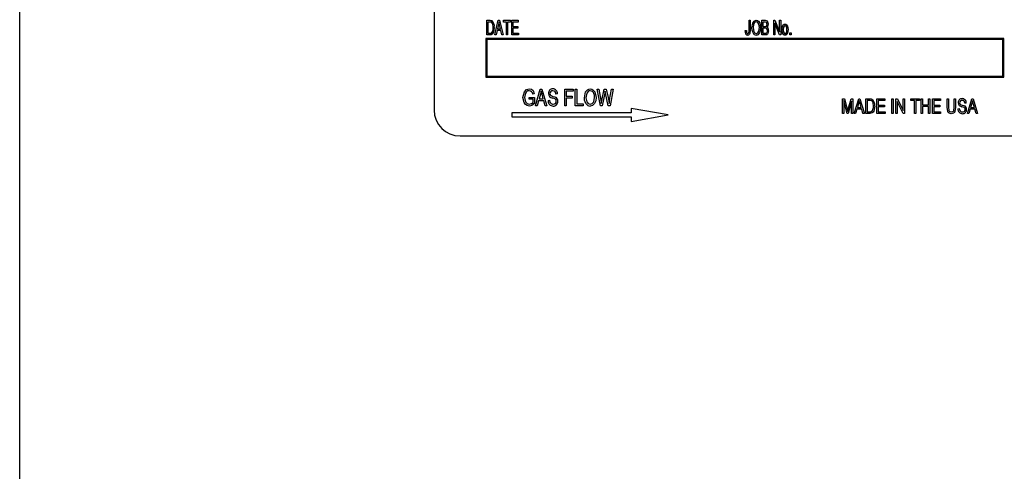
# Model space of a CAD drawing. Units: inches. Extents: x 6 to 134, y 6 to 101.
# Drawn here: x 57 to 62, y 52 to 54 of the extents above; entities that cross this region are included whole.
import ezdxf

# ---------------------------------------------------------------- set-up
doc = ezdxf.new("R2010")
doc.units = ezdxf.units.IN
doc.header["$LTSCALE"] = 12.8
doc.header["$MEASUREMENT"] = 0

msp = doc.modelspace()

# ---------------------------------------------------------------- linework, layer by layer
at = {"color": 7, "linetype": 'Continuous', "lineweight": 25}
for p, q in [((56.8201, 47.2906), (56.8201, 61.486)), ((58.8201, 55.0132), (58.8201, 53.7632)), ((59.0747, 54.1959), (59.0897, 54.1959)), ((59.0747, 54.1251), (59.0747, 54.1959)), ((59.0895, 54.1876), (59.0802, 54.1876)), ((59.0802, 54.1876), (59.0802, 54.1334)), ((59.1133, 54.1251), (59.1298, 54.1959)), ((59.1306, 54.1751), (59.1256, 54.1545)), ((59.1298, 54.1959), (59.1363, 54.1959)), ((59.1405, 54.1545), (59.1361, 54.174)), ((59.1363, 54.1959), (59.1528, 54.1251)), ((59.1556, 54.1959), (59.1887, 54.1959)), ((59.1556, 54.1876), (59.1556, 54.1959)), ((59.1694, 54.1876), (59.1556, 54.1876)), ((59.1694, 54.1251), (59.1694, 54.1876)), ((59.1887, 54.1876), (59.1749, 54.1876)), ((59.1749, 54.1876), (59.1749, 54.1251)), ((59.1887, 54.1959), (59.1887, 54.1876)), ((59.1951, 54.1251), (59.1951, 54.1959)), ((59.1951, 54.1959), (59.2264, 54.1959)), ((59.2264, 54.1876), (59.2006, 54.1876)), ((59.2006, 54.1876), (59.2006, 54.1656)), ((59.2264, 54.1959), (59.2264, 54.1876)), ((60.3403, 54.1473), (60.3403, 54.1959)), ((60.3403, 54.1959), (60.3458, 54.1959)), ((60.3458, 54.1959), (60.3458, 54.1478)), ((60.4019, 54.1251), (60.4019, 54.1959)), ((60.4019, 54.1959), (60.418, 54.1959)), ((60.4161, 54.1876), (60.4074, 54.1876)), ((60.4074, 54.1876), (60.4074, 54.1665)), ((60.4589, 54.1251), (60.4589, 54.1959)), ((60.4589, 54.1959), (60.4648, 54.1959)), ((60.487, 54.1251), (60.4644, 54.1813)), ((60.4644, 54.1813), (60.4644, 54.1251)), ((60.4648, 54.1959), (60.4874, 54.1396)), ((60.4874, 54.1396), (60.4874, 54.1959)), ((60.4874, 54.1959), (60.4929, 54.1959)), ((60.4929, 54.1959), (60.4929, 54.1251)), ((59.0903, 54.1251), (59.0747, 54.1251)), ((59.0802, 54.1334), (59.0897, 54.1334)), ((59.1191, 54.1251), (59.1133, 54.1251)), ((59.1238, 54.1463), (59.1191, 54.1251)), ((59.1424, 54.1463), (59.1238, 54.1463)), ((59.1256, 54.1545), (59.1405, 54.1545)), ((59.147, 54.1251), (59.1424, 54.1463)), ((59.1528, 54.1251), (59.147, 54.1251)), ((59.1749, 54.1251), (59.1694, 54.1251)), ((59.2273, 54.1251), (59.1951, 54.1251)), ((59.2006, 54.1656), (59.2245, 54.1656)), ((59.2245, 54.1573), (59.2006, 54.1573)), ((59.2006, 54.1573), (59.2006, 54.1334)), ((59.2006, 54.1334), (59.2273, 54.1334)), ((59.2245, 54.1656), (59.2245, 54.1573)), ((59.2273, 54.1334), (59.2273, 54.1251)), ((60.3219, 54.1463), (60.3275, 54.1472)), ((60.4181, 54.1251), (60.4019, 54.1251)), ((60.4074, 54.1665), (60.4168, 54.1665)), ((60.4175, 54.1582), (60.4074, 54.1582)), ((60.4074, 54.1582), (60.4074, 54.1334)), ((60.4074, 54.1334), (60.4183, 54.1334)), ((60.4644, 54.1251), (60.4589, 54.1251)), ((60.4929, 54.1251), (60.487, 54.1251)), ((60.537, 54.1251), (60.537, 54.1352)), ((60.537, 54.1352), (60.5426, 54.1352)), ((60.5426, 54.1251), (60.537, 54.1251)), ((60.5426, 54.1352), (60.5426, 54.1251)), ((59.0701, 54.1087), (59.0701, 53.9212)), ((61.5701, 54.1087), (59.0701, 54.1087)), ((59.0751, 54.1037), (59.0751, 53.9262)), ((61.5651, 54.1037), (59.0751, 54.1037)), ((61.5651, 53.9262), (61.5651, 54.1037)), ((61.5701, 53.9212), (61.5701, 54.1087)), ((59.0701, 53.9212), (61.5701, 53.9212)), ((59.0751, 53.9262), (61.5651, 53.9262)), ((59.3037, 53.8413), (59.2964, 53.8392)), ((59.31, 53.7835), (59.3324, 53.8644)), ((59.3334, 53.8406), (59.3266, 53.8171)), ((59.3324, 53.8644), (59.3401, 53.8644)), ((59.3401, 53.8644), (59.3636, 53.7835)), ((59.347, 53.8171), (59.3409, 53.8393)), ((59.4151, 53.8413), (59.4077, 53.8402)), ((59.4508, 53.7835), (59.4508, 53.8644)), ((59.4508, 53.8644), (59.4907, 53.8644)), ((59.4581, 53.8549), (59.4581, 53.8297)), ((59.4907, 53.8549), (59.4581, 53.8549)), ((59.4907, 53.8644), (59.4907, 53.8549)), ((59.5012, 53.8644), (59.5086, 53.8644)), ((59.5012, 53.7835), (59.5012, 53.8644)), ((59.5086, 53.8644), (59.5086, 53.7929)), ((59.6078, 53.8644), (59.6153, 53.8644)), ((59.6233, 53.7835), (59.6078, 53.8644)), ((59.6153, 53.8644), (59.6243, 53.8113)), ((59.6295, 53.8097), (59.6412, 53.8644)), ((59.6439, 53.8451), (59.6309, 53.7835)), ((59.6412, 53.8644), (59.6502, 53.8644)), ((59.6476, 53.8451), (59.6457, 53.8546)), ((59.6604, 53.7835), (59.6476, 53.8451)), ((59.6502, 53.8644), (59.6595, 53.8234)), ((59.6674, 53.8124), (59.6764, 53.8644)), ((59.6839, 53.8644), (59.6691, 53.7835)), ((59.6764, 53.8644), (59.6839, 53.8644)), ((59.2795, 53.8245), (59.3048, 53.8245)), ((59.2795, 53.815), (59.2795, 53.8245)), ((59.2974, 53.815), (59.2795, 53.815)), ((59.2974, 53.8002), (59.2974, 53.815)), ((59.3048, 53.8245), (59.3048, 53.7948)), ((59.3241, 53.8076), (59.3177, 53.7835)), ((59.3495, 53.8076), (59.3241, 53.8076)), ((59.3266, 53.8171), (59.347, 53.8171)), ((59.3559, 53.7835), (59.3495, 53.8076)), ((59.3699, 53.8097), (59.3772, 53.8108)), ((59.4581, 53.8297), (59.4865, 53.8297)), ((59.4865, 53.8203), (59.4581, 53.8203)), ((59.4581, 53.8203), (59.4581, 53.7835)), ((59.4865, 53.8297), (59.4865, 53.8203)), ((59.5086, 53.7929), (59.539, 53.7929)), ((59.539, 53.7929), (59.539, 53.7835)), ((59.6268, 53.7948), (59.6295, 53.8097)), ((60.7909, 53.8174), (60.8011, 53.8174)), ((60.7909, 53.7466), (60.7909, 53.8174)), ((60.813, 53.7466), (60.7973, 53.8097)), ((60.7973, 53.8097), (60.7973, 53.7466)), ((60.8011, 53.8174), (60.8136, 53.7673)), ((60.8191, 53.7682), (60.8322, 53.8174)), ((60.835, 53.8063), (60.8192, 53.7466)), ((60.8322, 53.8174), (60.8414, 53.8174)), ((60.835, 53.7466), (60.835, 53.8063)), ((60.8414, 53.8174), (60.8414, 53.7466)), ((60.8479, 53.7466), (60.8694, 53.8174)), ((60.8691, 53.7966), (60.8628, 53.776)), ((60.8694, 53.8174), (60.875, 53.8174)), ((60.875, 53.8174), (60.8966, 53.7466)), ((60.8817, 53.776), (60.876, 53.7955)), ((60.903, 53.8174), (60.9214, 53.8174)), ((60.903, 53.7466), (60.903, 53.8174)), ((60.9094, 53.8091), (60.9094, 53.7549)), ((60.9212, 53.8091), (60.9094, 53.8091)), ((60.9572, 53.7466), (60.9572, 53.8174)), ((60.9572, 53.8174), (60.9959, 53.8174)), ((60.9959, 53.8091), (60.9637, 53.8091)), ((60.9637, 53.8091), (60.9637, 53.7871)), ((60.9959, 53.8174), (60.9959, 53.8091)), ((61.0299, 53.7466), (61.0299, 53.8174)), ((61.0299, 53.8174), (61.0363, 53.8174)), ((61.0363, 53.8174), (61.0363, 53.7466)), ((61.0492, 53.7466), (61.0492, 53.8174)), ((61.0492, 53.8174), (61.0561, 53.8174)), ((61.0836, 53.7466), (61.0556, 53.8037)), ((61.0556, 53.8037), (61.0556, 53.7466)), ((61.0561, 53.8174), (61.0841, 53.7603)), ((61.0841, 53.7603), (61.0841, 53.8174)), ((61.0841, 53.8174), (61.0905, 53.8174)), ((61.0905, 53.8174), (61.0905, 53.7466)), ((61.1209, 53.8091), (61.1209, 53.8174)), ((61.1209, 53.8174), (61.1622, 53.8174)), ((61.1383, 53.8091), (61.1209, 53.8091)), ((61.1383, 53.7466), (61.1383, 53.8091)), ((61.1448, 53.8091), (61.1448, 53.7466)), ((61.1622, 53.8091), (61.1448, 53.8091)), ((61.1622, 53.8174), (61.1622, 53.8091)), ((61.1705, 53.7466), (61.1705, 53.8174)), ((61.1705, 53.8174), (61.1769, 53.8174)), ((61.1769, 53.8174), (61.1769, 53.788)), ((61.2054, 53.788), (61.2054, 53.8174)), ((61.2054, 53.8174), (61.2119, 53.8174)), ((61.2119, 53.8174), (61.2119, 53.7466)), ((61.2247, 53.8174), (61.2634, 53.8174)), ((61.2247, 53.7466), (61.2247, 53.8174)), ((61.2634, 53.8091), (61.2312, 53.8091)), ((61.2312, 53.8091), (61.2312, 53.7871)), ((61.2634, 53.8174), (61.2634, 53.8091)), ((61.2955, 53.7767), (61.2955, 53.8174)), ((61.2955, 53.8174), (61.302, 53.8174)), ((61.302, 53.8174), (61.302, 53.7766)), ((61.3305, 53.8174), (61.3369, 53.8174)), ((61.3305, 53.7766), (61.3305, 53.8174)), ((61.3369, 53.8174), (61.3369, 53.7767)), ((61.3884, 53.7972), (61.3819, 53.7963)), ((61.3939, 53.7466), (61.4154, 53.8174)), ((61.4151, 53.7966), (61.4088, 53.776)), ((61.4154, 53.8174), (61.4211, 53.8174)), ((61.4211, 53.8174), (61.4426, 53.7466)), ((61.4277, 53.776), (61.4221, 53.7955)), ((59.1956, 53.7499), (59.1956, 53.7299)), ((59.7718, 53.7499), (59.1956, 53.7499)), ((59.3177, 53.7835), (59.31, 53.7835)), ((59.3636, 53.7835), (59.3559, 53.7835)), ((59.4581, 53.7835), (59.4508, 53.7835)), ((59.539, 53.7835), (59.5012, 53.7835)), ((59.6309, 53.7835), (59.6233, 53.7835)), ((59.6691, 53.7835), (59.6604, 53.7835)), ((59.7718, 53.7712), (59.7718, 53.7499)), ((59.9493, 53.7399), (59.7718, 53.7712)), ((60.7973, 53.7466), (60.7909, 53.7466)), ((60.8192, 53.7466), (60.813, 53.7466)), ((60.8136, 53.7673), (60.8161, 53.7568)), ((60.8414, 53.7466), (60.835, 53.7466)), ((60.8546, 53.7466), (60.8479, 53.7466)), ((60.8605, 53.7678), (60.8546, 53.7466)), ((60.884, 53.7678), (60.8605, 53.7678)), ((60.8628, 53.776), (60.8817, 53.776)), ((60.8898, 53.7466), (60.884, 53.7678)), ((60.8966, 53.7466), (60.8898, 53.7466)), ((60.9223, 53.7466), (60.903, 53.7466)), ((60.9094, 53.7549), (60.9214, 53.7549)), ((60.9968, 53.7466), (60.9572, 53.7466)), ((60.9637, 53.7871), (60.994, 53.7871)), ((60.9637, 53.7788), (60.9637, 53.7549)), ((60.994, 53.7788), (60.9637, 53.7788)), ((60.9637, 53.7549), (60.9968, 53.7549)), ((60.994, 53.7871), (60.994, 53.7788)), ((60.9968, 53.7549), (60.9968, 53.7466)), ((61.0363, 53.7466), (61.0299, 53.7466)), ((61.0556, 53.7466), (61.0492, 53.7466)), ((61.0905, 53.7466), (61.0836, 53.7466)), ((61.1448, 53.7466), (61.1383, 53.7466)), ((61.1769, 53.7466), (61.1705, 53.7466)), ((61.1769, 53.788), (61.2054, 53.788)), ((61.2054, 53.7797), (61.1769, 53.7797)), ((61.1769, 53.7797), (61.1769, 53.7466)), ((61.2054, 53.7466), (61.2054, 53.7797)), ((61.2119, 53.7466), (61.2054, 53.7466)), ((61.2643, 53.7466), (61.2247, 53.7466)), ((61.2312, 53.7871), (61.2615, 53.7871)), ((61.2615, 53.7788), (61.2312, 53.7788)), ((61.2312, 53.7788), (61.2312, 53.7549)), ((61.2312, 53.7549), (61.2643, 53.7549)), ((61.2615, 53.7871), (61.2615, 53.7788)), ((61.2643, 53.7549), (61.2643, 53.7466)), ((61.3479, 53.7696), (61.3544, 53.7705)), ((61.4006, 53.7466), (61.3939, 53.7466)), ((61.4065, 53.7678), (61.4006, 53.7466)), ((61.43, 53.7678), (61.4065, 53.7678)), ((61.4088, 53.776), (61.4277, 53.776)), ((61.4358, 53.7466), (61.43, 53.7678)), ((61.4426, 53.7466), (61.4358, 53.7466)), ((59.1956, 53.7299), (59.7718, 53.7299)), ((59.7718, 53.7086), (59.9493, 53.7399)), ((59.7718, 53.7299), (59.7718, 53.7086)), ((58.9451, 53.6382), (61.6951, 53.6382))]:
    msp.add_line(p, q, dxfattribs=at)
at = {"color": 7, "linetype": 'Continuous', "lineweight": 25, "flags": 128}
for points in [[(59.097, 54.1862), (59.0929, 54.1874), (59.0895, 54.1876)], [(59.0897, 54.1959), (59.0945, 54.1956), (59.0981, 54.1946)], [(59.1331, 54.1885), (59.1319, 54.181), (59.1306, 54.1751)], [(59.1361, 54.174), (59.1343, 54.1821), (59.1331, 54.1885)], [(60.3541, 54.1596), (60.3578, 54.1827), (60.3642, 54.1924), (60.3691, 54.1957), (60.3748, 54.1968)], [(60.3749, 54.1885), (60.3704, 54.1876), (60.3667, 54.1851), (60.362, 54.1774), (60.3596, 54.1595)], [(60.3748, 54.1968), (60.3804, 54.1957), (60.3852, 54.1925), (60.3916, 54.183), (60.3955, 54.1604)], [(60.3877, 54.1766), (60.3823, 54.1855), (60.3789, 54.1877), (60.3749, 54.1885)], [(60.39, 54.1606), (60.3893, 54.1697), (60.3877, 54.1766)], [(60.4267, 54.1769), (60.4261, 54.1818), (60.4236, 54.186), (60.42, 54.1874), (60.4161, 54.1876)], [(60.418, 54.1959), (60.4228, 54.1953), (60.4269, 54.1929), (60.4297, 54.189), (60.4322, 54.1781)], [(60.4322, 54.1781), (60.4305, 54.1691), (60.4263, 54.1633)], [(60.4993, 54.1508), (60.5018, 54.1674), (60.5064, 54.1744), (60.5099, 54.1767), (60.5141, 54.1775)], [(60.5141, 54.1775), (60.5181, 54.1767), (60.5216, 54.1745), (60.5262, 54.1676), (60.5288, 54.1514)], [(59.0897, 54.1334), (59.0948, 54.134), (59.0992, 54.1366), (59.1029, 54.1437)], [(59.1105, 54.1609), (59.1071, 54.1382), (59.1011, 54.1286), (59.096, 54.1259), (59.0903, 54.1251)], [(59.1029, 54.1437), (59.1047, 54.1533), (59.105, 54.161)], [(60.3252, 54.1292), (60.3224, 54.1386), (60.3219, 54.1463)], [(60.3275, 54.1472), (60.3283, 54.1384), (60.3301, 54.1344), (60.3317, 54.133), (60.3339, 54.1325)], [(60.3458, 54.1478), (60.3442, 54.1331), (60.3427, 54.1297), (60.3404, 54.1268), (60.3373, 54.1248), (60.3336, 54.1242)], [(60.3396, 54.1378), (60.3402, 54.1431), (60.3403, 54.1473)], [(60.3594, 54.1353), (60.355, 54.1486), (60.3541, 54.1596)], [(60.3596, 54.1595), (60.3624, 54.1427), (60.3671, 54.1357), (60.3706, 54.1333), (60.3747, 54.1325)], [(60.3747, 54.1325), (60.379, 54.1334), (60.3827, 54.1359), (60.3874, 54.1433), (60.39, 54.1606)], [(60.3901, 54.135), (60.383, 54.1266), (60.3791, 54.1248), (60.3748, 54.1242)], [(60.3955, 54.1604), (60.394, 54.1458), (60.3901, 54.135)], [(60.4168, 54.1665), (60.4198, 54.1666), (60.4221, 54.1671)], [(60.4341, 54.1459), (60.4307, 54.1315), (60.4285, 54.1286), (60.4254, 54.1264), (60.4181, 54.1251)], [(60.4183, 54.1334), (60.4213, 54.1336), (60.4235, 54.1343)], [(60.5141, 54.1242), (60.5099, 54.125), (60.5065, 54.1273), (60.5019, 54.1343), (60.4993, 54.1508)], [(60.5139, 54.1702), (60.5111, 54.1694), (60.5089, 54.1675), (60.5063, 54.1624), (60.5049, 54.1509)], [(60.5049, 54.1509), (60.5063, 54.1392), (60.5091, 54.1341), (60.5114, 54.1322), (60.5142, 54.1315)], [(60.5232, 54.1509), (60.5218, 54.1625), (60.519, 54.1676), (60.5167, 54.1695), (60.5139, 54.1702)], [(60.5288, 54.1514), (60.5263, 54.1345), (60.5218, 54.1273), (60.5182, 54.125), (60.5141, 54.1242)], [(60.5142, 54.1315), (60.517, 54.1323), (60.5192, 54.1342), (60.5218, 54.1394), (60.5232, 54.1509)], [(59.2491, 53.8235), (59.2556, 53.8514), (59.2654, 53.8619), (59.2792, 53.8654)], [(59.2785, 53.856), (59.2731, 53.8553), (59.2681, 53.8532), (59.264, 53.8496), (59.2609, 53.8451), (59.2564, 53.8239)], [(59.2792, 53.8654), (59.2895, 53.8633), (59.2977, 53.8567), (59.3037, 53.8413)], [(59.3368, 53.856), (59.3351, 53.8473), (59.3334, 53.8406)], [(59.3409, 53.8393), (59.3385, 53.8486), (59.3368, 53.856)], [(59.3793, 53.843), (59.38, 53.8382), (59.3817, 53.8347)], [(59.5453, 53.8229), (59.551, 53.8506), (59.5603, 53.8613), (59.5667, 53.8644), (59.5737, 53.8654)], [(59.5738, 53.856), (59.5684, 53.8552), (59.5634, 53.8527), (59.5565, 53.8443), (59.5527, 53.8227)], [(59.5737, 53.8654), (59.5806, 53.8644), (59.5869, 53.8613), (59.5961, 53.8509), (59.6021, 53.8238)], [(59.5947, 53.8241), (59.5938, 53.8345), (59.5916, 53.8424)], [(59.6457, 53.8546), (59.6447, 53.8493), (59.6439, 53.8451)], [(59.2798, 53.7824), (59.2693, 53.7844), (59.2604, 53.7903), (59.2542, 53.799), (59.2491, 53.8235)], [(59.2564, 53.8239), (59.261, 53.8024), (59.2687, 53.7946), (59.2794, 53.7919)], [(59.2794, 53.7919), (59.2903, 53.7948), (59.2974, 53.8002)], [(59.3048, 53.7948), (59.292, 53.7852), (59.2798, 53.7824)], [(59.3817, 53.8347), (59.3878, 53.8311), (59.3933, 53.8293)], [(59.4098, 53.8057), (59.4084, 53.812), (59.4064, 53.8147), (59.4038, 53.8166), (59.3915, 53.821)], [(59.3933, 53.8293), (59.4005, 53.8272), (59.406, 53.8251)], [(59.5526, 53.7951), (59.5466, 53.8102), (59.5453, 53.8229)], [(59.5527, 53.8227), (59.5571, 53.8027), (59.5639, 53.795), (59.5685, 53.7926), (59.5737, 53.7919)], [(59.5737, 53.7919), (59.5789, 53.7927), (59.5837, 53.7951), (59.5906, 53.8032), (59.5947, 53.8241)], [(59.5948, 53.7948), (59.5845, 53.785), (59.5737, 53.7824)], [(59.6021, 53.8238), (59.6001, 53.807), (59.5948, 53.7948)], [(59.6243, 53.8113), (59.6257, 53.8021), (59.6268, 53.7948)], [(59.6595, 53.8234), (59.6627, 53.8075), (59.6646, 53.7948)], [(59.6646, 53.7948), (59.6661, 53.8047), (59.6674, 53.8124)], [(60.8722, 53.81), (60.8707, 53.8025), (60.8691, 53.7966)], [(60.876, 53.7955), (60.8738, 53.8036), (60.8722, 53.81)], [(60.9306, 53.8077), (60.9254, 53.8089), (60.9212, 53.8091)], [(60.9214, 53.8174), (60.9273, 53.8171), (60.9318, 53.8161)], [(60.9407, 53.7825), (60.9384, 53.7982), (60.9354, 53.8037), (60.9306, 53.8077)], [(61.3562, 53.7986), (61.3568, 53.7944), (61.3583, 53.7913)], [(61.4182, 53.81), (61.4167, 53.8025), (61.4151, 53.7966)], [(61.4221, 53.7955), (61.4198, 53.8036), (61.4182, 53.81)], [(60.8161, 53.7568), (60.8178, 53.7632), (60.8191, 53.7682)], [(60.9471, 53.7824), (60.9423, 53.7584), (60.9389, 53.7532), (60.9342, 53.7493), (60.9223, 53.7466)], [(60.938, 53.7652), (60.9403, 53.7748), (60.9407, 53.7825)], [(61.3163, 53.7457), (61.306, 53.748), (61.3018, 53.7513), (61.2988, 53.7557), (61.2955, 53.7767)], [(61.302, 53.7766), (61.3038, 53.7616), (61.3057, 53.7584), (61.3085, 53.7559), (61.3158, 53.754)], [(61.3158, 53.754), (61.3233, 53.7556), (61.3264, 53.7579), (61.3284, 53.7612), (61.3305, 53.7766)], [(61.3369, 53.7767), (61.3336, 53.7559), (61.3306, 53.7515), (61.3265, 53.7482), (61.3163, 53.7457)], [(61.3583, 53.7913), (61.3639, 53.7881), (61.3688, 53.7866)], [(61.3838, 53.7661), (61.3824, 53.7717), (61.3806, 53.774), (61.3782, 53.7756), (61.3672, 53.7795)], [(61.3688, 53.7866), (61.3753, 53.7848), (61.3803, 53.7829)]]:
    msp.add_lwpolyline(points, dxfattribs=at)
at = {"color": 7, "linetype": 'Continuous', "lineweight": 25}
for centre, radius, start, end in [((59.0778, 54.1662), 0.0277, 349.0774, 46.0612), ((59.0746, 54.1668), 0.0364, 350.6783, 49.8438), ((60.4174, 54.1754), 0.00946, 299.5218, 9.4536), ((60.3333, 54.1333), 0.00916, 206.9922, 271.8559), ((60.3335, 54.1386), 0.00617, 273.8707, 352.4053), ((60.3755, 54.1415), 0.0173, 200.8966, 267.514), ((60.4183, 54.1478), 0.0104, 348.9946, 94.6924), ((60.4167, 54.1441), 0.012, 304.7718, 8.231), ((60.416, 54.1482), 0.0183, 352.6953, 55.4406), ((59.2785, 53.8381), 0.0179, 3.4996, 89.8665), ((59.3924, 53.845), 0.0205, 88.5028, 184.7703), ((59.3942, 53.8431), 0.0222, 179.522, 263.0054), ((59.3919, 53.8435), 0.0125, 84.17, 182.3203), ((59.3928, 53.8431), 0.0224, 355.3825, 89.6243), ((59.3934, 53.8416), 0.0144, 354.472, 91.0013), ((59.5729, 53.8364), 0.0196, 17.8702, 87.3819), ((59.3947, 53.8074), 0.0249, 174.4869, 268.968), ((59.395, 53.8097), 0.0178, 176.3973, 269.6954), ((59.3951, 53.8045), 0.0221, 267.77, 3.5685), ((59.3963, 53.8054), 0.0136, 264.2501, 1.5658), ((59.3975, 53.8074), 0.0197, 355.7461, 64.4565), ((59.5738, 53.8065), 0.024, 208.1526, 269.8282), ((60.9145, 53.7879), 0.0331, 350.4607, 58.4125), ((61.3678, 53.8002), 0.0181, 87.8104, 184.0878), ((61.3692, 53.7989), 0.0195, 179.8069, 263.9521), ((61.3674, 53.7989), 0.0112, 83.2797, 181.5027), ((61.3687, 53.7986), 0.0197, 355.8986, 90.489), ((61.3692, 53.7973), 0.0128, 355.5189, 92.0434), ((58.9451, 53.7632), 0.125, 180, 270), ((60.9235, 53.7701), 0.0153, 262.0079, 341.4601), ((61.3698, 53.7677), 0.022, 174.9628, 269.7455), ((61.3701, 53.7698), 0.0158, 177.3161, 270.5565), ((61.3707, 53.7652), 0.0195, 267.0839, 2.7553), ((61.3717, 53.766), 0.0121, 263.2702, 0.6907), ((61.3733, 53.7675), 0.017, 355.515, 65.4418)]:
    msp.add_arc(centre, radius, start, end, dxfattribs=at)

doc.saveas('drawing.dxf')
